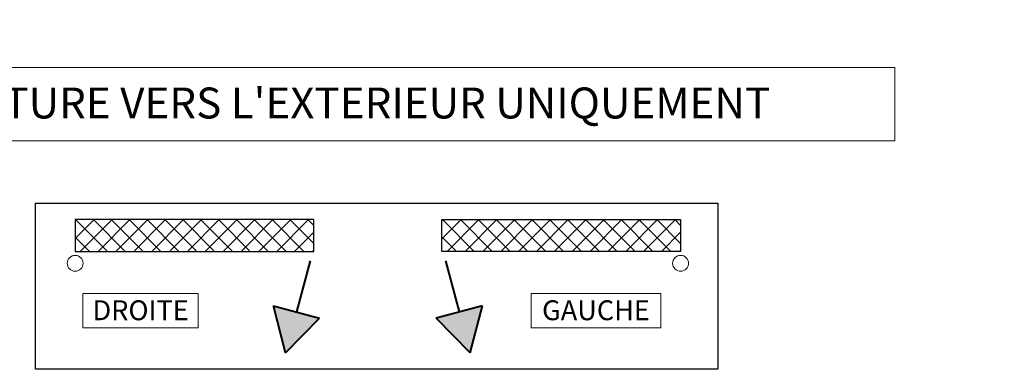
# Model space of a CAD drawing. Units: millimetres. Extents: x 0 to 321, y -11 to 450.
# Drawn here: x 66 to 178, y 181 to 221 of the extents above; entities that cross this region are included whole.
import ezdxf

# ---------------------------------------------------------------- set-up
doc = ezdxf.new("R2010")
doc.units = ezdxf.units.MM
doc.header["$PDMODE"] = 2
doc.header["$PDSIZE"] = 10
for name, color, linetype, lineweight in [('AEL-AM_6', 3, 'Continuous', 20), ('AM_1', 30, 'Continuous', 30), ('AM_2', 6, 'Continuous', 20), ('AM_5', 3, 'Continuous', 20), ('AM_6', 3, 'Continuous', 20), ('AM_8', 1, 'Continuous', 15), ('AM_BOR', 7, 'Continuous', 40)]:
    doc.layers.add(name, color=color, linetype=linetype, lineweight=lineweight)
doc.styles.get("Standard").update_dxf_attribs({"font": 'arial.ttf'})
doc.dimstyles.new('MAL-ISO$0', dxfattribs={"dimtxt": 3, "dimasz": 3, "dimexe": 1, "dimexo": 1, "dimgap": 1.5, "dimtad": 1, "dimtxsty": 'Standard', "dimcen": 0, "dimclrd": 256, "dimclre": 256, "dimclrt": 3, "dimadec": 1, "dimazin": 2, "dimtp": 0.1, "dimtm": 0.1, "dimtfac": 0.71, "dimtmove": 0, "dimatfit": 3, "dimfxl": 1, "dimlwd": -1, "dimlwe": -1, "dimarcsym": 1})

# ---------------------------------------------------------------- blocks, each defined once
blk = doc.blocks.new('*D40')
at = {"layer": 'AM_5', "transparency": 16777216}
for p, q in [((69.08, 300.31), (69.08, 230.45)), ((248.27, 300.31), (248.27, 230.45)), ((72.08, 231.45), (245.27, 231.45))]:
    blk.add_line(p, q, dxfattribs=at)
for points in [[(72.08, 231.95), (72.08, 230.95), (69.08, 231.45)], [(245.27, 231.95), (245.27, 230.95), (248.27, 231.45)]]:
    blk.add_solid(points, dxfattribs=at)
at = {"layer": 'Defpoints', "color": 0, "transparency": 16777216}
for p in [(69.08, 301.31), (248.27, 301.31), (248.27, 231.45)]:
    blk.add_point(p, dxfattribs=at)
at = {"layer": 'AM_5', "color": 3, "transparency": 16777216, "insert": (158.68, 234.9), "char_height": 3, "attachment_point": 5}
blk.add_mtext('Largeur Fond de Feuillure = Largeur Passage Libre Huisserie + 50', dxfattribs=at)

msp = doc.modelspace()

# ---------------------------------------------------------------- hatches: boundary and pattern name
at = {"layer": 'AM_8'}
h = msp.add_hatch(dxfattribs=at)
h.set_pattern_fill('ANSI37', color=256, scale=0.45, style=0)
h.set_pattern_definition([(45, (-265.7104, -21.1985), (-1.010279, 1.010279), []), (135, (-265.7104, -21.1985), (-1.010279, -1.010279), [])])
h.paths.add_polyline_path([(72.64546, 198.07642), (72.64546, 194.47642), (99.64546, 194.47642), (99.64546, 198.07642)])
h = msp.add_hatch(dxfattribs=at)
h.set_pattern_fill('ANSI37', color=256, scale=0.45, style=0)
h.set_pattern_definition([(45, (-276.7406, -21.1985), (-1.010279, 1.010279), []), (135, (-276.7406, -21.1985), (-1.010279, -1.010279), [])])
h.paths.add_polyline_path([(114.13281, 198.07642), (114.13281, 194.47642), (141.13281, 194.47642), (141.13281, 198.07642)])
for points in [[(100.28595, 186.92357), (95.06995, 188.3212), (96.43676, 182.99021)], [(118.70832, 188.3212), (113.49232, 186.92357), (117.34151, 182.99021)]]:
    msp.add_hatch(color=256, dxfattribs=at).paths.add_polyline_path(points)

# ---------------------------------------------------------------- linework, layer by layer
at = {"layer": 'AEL-AM_6'}
msp.add_lwpolyline([(45.10924, 206.99154), (45.10924, 215.30733), (165.36192, 215.30733), (165.36192, 206.99154)], close=True, dxfattribs=at)
at = {"layer": 'AM_1', "linetype": 'Continuous'}
for p, q in [((72.64546, 198.07642), (72.64546, 194.47642)), ((99.64546, 198.07642), (72.64546, 198.07642)), ((99.64546, 194.47642), (99.64546, 198.07642)), ((114.13281, 194.47642), (114.13281, 198.07642)), ((114.13281, 198.07642), (141.13281, 198.07642)), ((141.13281, 198.07642), (141.13281, 194.47642)), ((72.64546, 194.47642), (99.64546, 194.47642)), ((141.13281, 194.47642), (114.13281, 194.47642))]:
    msp.add_line(p, q, dxfattribs=at)
at = {"layer": 'AM_1'}
msp.add_lwpolyline([(68.14546, 199.91905), (145.32473, 199.91905), (145.32473, 181.12425), (68.14546, 181.12425)], close=True, dxfattribs=at)
at = {"layer": 'AM_2', "linetype": 'Continuous'}
for centre in [(72.64546, 193.12642), (141.13281, 193.12642)]:
    msp.add_circle(centre, 0.9, dxfattribs=at)
at = {"layer": 'AM_6'}
for points in [[(73.52915, 185.82067), (73.52915, 189.72394), (86.56748, 189.72394), (86.56748, 185.82067)], [(124.21657, 185.8222), (124.21657, 189.72394), (138.90327, 189.72394), (138.90327, 185.8222)]]:
    msp.add_lwpolyline(points, close=True, dxfattribs=at)
at = {"layer": 'AM_BOR', "linetype": 'Continuous'}
for p, q in [((99.23201, 193.42221), (97.67795, 187.62238)), ((114.54626, 193.42221), (116.10032, 187.62238)), ((95.06995, 188.3212), (100.28595, 186.92357)), ((96.43676, 182.99021), (95.06995, 188.3212)), ((118.70832, 188.3212), (113.49232, 186.92357)), ((117.34151, 182.99021), (118.70832, 188.3212)), ((96.43676, 182.99021), (100.28595, 186.92357)), ((117.34151, 182.99021), (113.49232, 186.92357))]:
    msp.add_line(p, q, dxfattribs=at)

# ---------------------------------------------------------------- texts
at = {"layer": 'AM_1', "insert": (48.94515, 213.02427), "char_height": 3.5, "width": 121.4148001, "attachment_point": 1}
msp.add_mtext("{\\fArial|b1|i0|c0|p34;\\C3;OUVERTURE VERS L'EXTERIEUR UNIQUEMENT}", dxfattribs=at)
at = {"layer": 'AM_6', "char_height": 2.25, "width": 11.4246269, "attachment_point": 2}
for s, insert in [('DROITE', (80.04832, 188.93644)), ('GAUCHE', (131.55992, 188.93644))]:
    msp.add_mtext(s, dxfattribs=dict(at, insert=insert))

# ---------------------------------------------------------------- dimensions: what is measured, and where the dimension line sits
at = {"layer": 'AM_5'}
dim = msp.add_linear_dim(base=(248.26668, 231.45118), p1=(69.08417, 301.31184), p2=(248.26668, 301.31184), text='Largeur Fond de Feuillure = Largeur Passage Libre Huisserie + 50', dimstyle='MAL-ISO$0', override={"dimlfac": 2}, dxfattribs=at)
dim.commit()
dim.dimension.update_dxf_attribs({"geometry": '*D40', "text_midpoint": (158.67543, 231.45118), "dimtype": 160})

doc.saveas('drawing.dxf')
